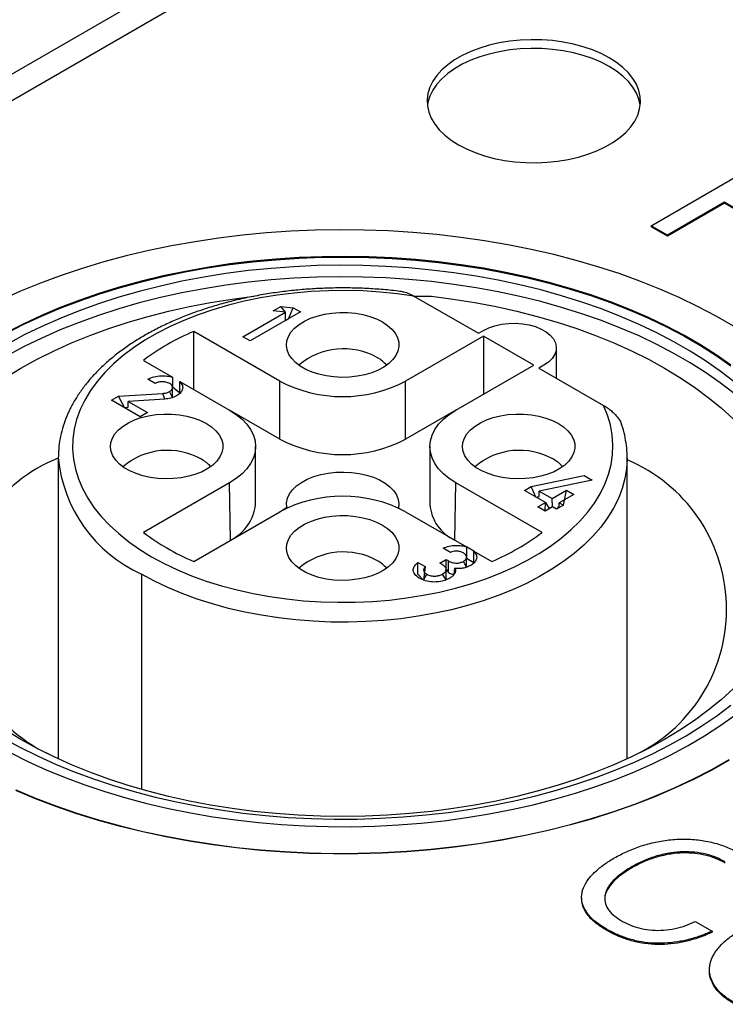
# Model space of a CAD drawing. Units: millimetres. Extents: x -10 to 410, y -10 to 290.
# Drawn here: x 293 to 296, y 145 to 150 of the extents above; entities that cross this region are included whole.
import ezdxf

# ---------------------------------------------------------------- set-up
doc = ezdxf.new("R2010")
doc.units = ezdxf.units.MM

msp = doc.modelspace()

# ---------------------------------------------------------------- linework, layer by layer
at = {"color": 7, "linetype": 'Continuous', "lineweight": 25}
for p, q in [((302.5826, 155.0595), (290.1728, 147.8955)), ((302.709, 155.0076), (290.2929, 147.84)), ((296.0324, 148.8371), (296.6216, 149.1772)), ((296.3767, 148.9475), (296.1089, 148.7929)), ((296.3767, 148.9421), (296.1089, 148.7874)), ((296.6478, 148.791), (296.3767, 148.9475)), ((296.3767, 148.9475), (296.3767, 148.9421)), ((296.6478, 148.7856), (296.3767, 148.9421)), ((296.1089, 148.7929), (296.0324, 148.8371)), ((296.0324, 148.8371), (296.0324, 148.8316)), ((296.1089, 148.7874), (296.0324, 148.8316)), ((296.1089, 148.7929), (296.1089, 148.7874)), ((294.9212, 148.5072), (295.2237, 148.3325)), ((294.1192, 148.3162), (294.3196, 148.4319)), ((294.3894, 148.4329), (294.1532, 148.2966)), ((294.2614, 148.4371), (294.2973, 148.4579)), ((294.3196, 148.4319), (294.2614, 148.4371)), ((294.2973, 148.4579), (294.3554, 148.4526)), ((294.3196, 148.4319), (294.2973, 148.4579)), ((294.3196, 148.3927), (294.3196, 148.4319)), ((294.3326, 148.4002), (294.3554, 148.4526)), ((294.3554, 148.4526), (294.3894, 148.4329)), ((294.3196, 148.3927), (294.3326, 148.4002)), ((294.2926, 148.108), (293.8886, 148.3412)), ((293.8886, 148.0691), (293.8886, 148.3412)), ((295.2237, 148.3325), (295.2472, 148.3461)), ((294.1532, 148.2966), (294.1192, 148.3162)), ((295.2472, 148.3189), (294.8819, 148.108)), ((295.4829, 148.1828), (295.2472, 148.3189)), ((295.2472, 148.3189), (295.2472, 148.0467)), ((295.5886, 148.1219), (295.5886, 148.2644)), ((293.6529, 148.2051), (293.7895, 148.1262)), ((295.1176, 147.9719), (295.4829, 148.1828)), ((295.53, 148.1828), (295.5065, 148.1692)), ((295.5065, 148.1692), (295.8091, 147.9946)), ((295.53, 148.1828), (295.53, 148.1828)), ((293.7077, 148.0972), (293.6739, 148.1168)), ((293.7895, 148.1262), (293.7897, 148.0796)), ((293.8231, 148.1068), (294.0569, 147.9719)), ((293.8231, 148.0524), (293.8231, 148.1068)), ((294.2926, 147.8358), (294.2926, 148.108)), ((294.8819, 147.8358), (294.8819, 148.108)), ((293.7897, 148.0317), (293.7754, 148.059)), ((293.7897, 148.0317), (293.7897, 148.0796)), ((293.8231, 148.0524), (293.7897, 148.0796)), ((293.5041, 148.0187), (293.5357, 148.037)), ((293.6385, 147.9411), (293.5041, 148.0187)), ((293.5357, 148.037), (293.7434, 148.0504)), ((293.5636, 147.9844), (293.5357, 148.037)), ((293.7532, 148.0236), (293.5822, 148.0125)), ((293.5822, 148.0125), (293.6722, 147.9605)), ((293.5822, 147.9856), (293.5822, 148.0125)), ((293.7532, 148.0236), (293.7434, 148.0504)), ((293.5636, 147.9844), (293.5822, 147.9856)), ((294.2926, 147.8358), (294.0569, 147.9719)), ((295.1176, 147.9719), (294.8819, 147.8358)), ((293.6722, 147.9605), (293.6385, 147.9411)), ((294.1789, 147.5296), (294.1789, 147.8018)), ((294.9955, 147.8018), (294.9955, 147.5296)), ((293.2539, 147.7474), (293.2539, 146.3369)), ((295.9206, 146.3369), (295.9206, 147.7474)), ((295.4705, 147.6138), (295.7183, 147.6657)), ((295.756, 147.644), (295.5073, 147.5925)), ((295.7183, 147.6657), (295.756, 147.644)), ((295.7183, 147.6657), (295.7183, 147.6657)), ((294.0569, 147.6317), (293.6529, 147.3985)), ((294.0616, 147.3623), (294.0569, 147.6317)), ((295.1128, 147.3623), (295.1176, 147.6317)), ((295.5216, 147.3985), (295.1176, 147.6317)), ((295.4386, 147.5954), (295.4705, 147.6138)), ((295.537, 147.5386), (295.4386, 147.5954)), ((295.4929, 147.5641), (295.4705, 147.6138)), ((295.5073, 147.5925), (295.5688, 147.557)), ((295.5073, 147.5671), (295.5073, 147.5925)), ((295.5688, 147.557), (295.6368, 147.5963)), ((295.6216, 147.5266), (295.6368, 147.5963)), ((295.6368, 147.5963), (295.6706, 147.5767)), ((295.4929, 147.5641), (295.5073, 147.5671)), ((295.5708, 147.5191), (295.5688, 147.557)), ((295.6706, 147.5767), (295.6026, 147.5375)), ((295.502, 147.5185), (295.537, 147.5386)), ((295.5358, 147.499), (295.502, 147.5185)), ((295.5358, 147.499), (295.537, 147.5386)), ((295.5708, 147.5191), (295.5358, 147.499)), ((295.537, 147.5386), (295.5555, 147.5103)), ((295.5897, 147.5082), (295.5708, 147.5191)), ((295.6216, 147.5266), (295.5897, 147.5082)), ((295.5897, 147.5082), (295.6026, 147.5221)), ((295.6026, 147.5375), (295.6216, 147.5266)), ((295.6026, 147.5221), (295.6026, 147.5375)), ((293.8886, 147.2624), (294.2926, 147.4957)), ((294.8819, 147.4957), (295.1675, 147.3307)), ((295.0917, 147.3049), (295.0579, 147.3244)), ((295.2014, 147.3112), (295.1675, 147.3307)), ((295.1675, 147.3307), (295.1675, 147.2763)), ((295.0417, 147.2542), (295.0715, 147.2713)), ((295.0715, 147.2713), (295.0831, 147.2646)), ((295.0716, 147.2241), (295.0715, 147.2713)), ((295.1671, 147.235), (295.1671, 147.2823)), ((295.2014, 147.2567), (295.1675, 147.2763)), ((295.2014, 147.3112), (295.2859, 147.2624)), ((295.2014, 147.2567), (295.2014, 147.3112)), ((294.9396, 147.2576), (294.9734, 147.2381)), ((294.9396, 147.2032), (294.9396, 147.2576)), ((294.9734, 147.2381), (294.9665, 147.1754)), ((295.056, 147.2459), (295.0417, 147.2542)), ((295.0716, 147.1761), (295.0716, 147.2241)), ((295.0716, 147.2241), (295.0831, 147.2102)), ((295.0831, 147.2102), (295.0831, 147.2646)), ((295.1095, 147.2018), (295.1135, 147.2302)), ((295.1671, 147.235), (295.153, 147.2629)), ((293.6444, 147.2031), (293.6444, 146.1935)), ((294.9396, 147.2032), (294.9396, 147.2032)), ((294.9396, 147.2032), (294.9665, 147.1754)), ((294.9665, 147.1754), (294.9817, 147.2023)), ((295.0716, 147.1761), (295.0548, 147.2033)), ((295.9435, 145.8315), (295.9435, 145.8261)), ((295.7069, 145.6818), (295.7069, 145.6818)), ((296.2397, 145.5741), (296.3183, 145.5287)), ((295.8237, 145.5381), (295.8237, 145.5327)), ((296.3183, 145.5287), (296.3183, 145.5233)), ((296.3063, 145.3419), (296.3063, 145.3419))]:
    msp.add_line(p, q, dxfattribs=at)
at = {"color": 7, "linetype": 'Continuous', "lineweight": 25, "flags": 128}
for points in [[(295.1293, 149.2168), (295.1669, 149.1972), (295.2078, 149.1799), (295.2514, 149.1651), (295.2974, 149.1529), (295.3453, 149.1434), (295.3947, 149.1368), (295.4449, 149.1331), (295.4956, 149.1324), (295.5461, 149.1346), (295.5959, 149.1398), (295.6446, 149.1478), (295.6917, 149.1587), (295.7365, 149.1722), (295.7788, 149.1883), (295.8181, 149.2068), (295.8539, 149.2274), (295.8859, 149.2501), (295.9138, 149.2745), (295.9372, 149.3004), (295.956, 149.3276), (295.97, 149.3557), (295.9789, 149.3845), (295.9827, 149.4136), (295.9815, 149.4429), (295.9751, 149.4719), (295.9636, 149.5003), (295.9472, 149.528), (295.9261, 149.5546), (295.9004, 149.5798), (295.8704, 149.6033), (295.8365, 149.625), (295.7989, 149.6446), (295.758, 149.662), (295.7144, 149.6768), (295.6684, 149.689), (295.6204, 149.6985), (295.5711, 149.7051), (295.5209, 149.7088), (295.4702, 149.7095), (295.4197, 149.7073), (295.3699, 149.7021), (295.3212, 149.6941), (295.2741, 149.6832), (295.2292, 149.6697), (295.187, 149.6536), (295.1477, 149.6351), (295.1119, 149.6144), (295.0799, 149.5918), (295.052, 149.5674), (295.0286, 149.5415), (295.0098, 149.5143), (294.9958, 149.4862), (294.9869, 149.4574), (294.9831, 149.4283), (294.9843, 149.399), (294.9907, 149.37), (295.0022, 149.3415), (295.0186, 149.3139), (295.0397, 149.2873), (295.0654, 149.2621), (295.0954, 149.2385), (295.1293, 149.2168)], [(295.9816, 149.4005), (295.9815, 149.402), (295.9751, 149.431), (295.9636, 149.4595), (295.9472, 149.4872), (295.9261, 149.5138), (295.9004, 149.539), (295.8704, 149.5625), (295.8365, 149.5842), (295.7989, 149.6038), (295.758, 149.6211), (295.7144, 149.636), (295.6684, 149.6482), (295.6204, 149.6576), (295.5711, 149.6642), (295.5209, 149.6679), (295.4702, 149.6687), (295.4197, 149.6664), (295.3699, 149.6613), (295.3212, 149.6532), (295.2741, 149.6424), (295.2292, 149.6289), (295.187, 149.6128), (295.1477, 149.5943), (295.1119, 149.5736), (295.0799, 149.551), (295.052, 149.5265), (295.0286, 149.5006), (295.0098, 149.4735), (294.9958, 149.4454), (294.9869, 149.4166), (294.9841, 149.4005)], [(296.4186, 148.3659), (296.3376, 148.4127), (296.2531, 148.4572), (296.1651, 148.4996), (296.074, 148.5396), (295.9798, 148.5771), (295.8827, 148.6122), (295.783, 148.6447), (295.6809, 148.6746), (295.5765, 148.7018), (295.4701, 148.7262), (295.3619, 148.7478), (295.2521, 148.7666), (295.141, 148.7825), (295.0287, 148.7955), (294.9155, 148.8056), (294.8017, 148.8126), (294.6874, 148.8168), (294.5729, 148.8179), (294.4585, 148.816), (294.3443, 148.8112), (294.2306, 148.8033), (294.1176, 148.7925), (294.0056, 148.7788), (293.8948, 148.7622), (293.7854, 148.7427), (293.6776, 148.7204), (293.5717, 148.6952), (293.4678, 148.6674), (293.3663, 148.6368), (293.2672, 148.6037), (293.1709, 148.568), (293.0774, 148.5298), (292.987, 148.4892)], [(296.407, 148.1831), (296.3372, 148.2318), (296.2636, 148.2785), (296.1862, 148.3232), (296.1053, 148.3657), (296.0209, 148.4059), (295.9334, 148.4439), (295.8429, 148.4793), (295.7495, 148.5123), (295.6536, 148.5427), (295.5553, 148.5705), (295.4548, 148.5955), (295.3524, 148.6178), (295.2483, 148.6372), (295.1427, 148.6538), (295.0358, 148.6675), (294.928, 148.6783), (294.8194, 148.6861), (294.7103, 148.6909), (294.6009, 148.6928), (294.4915, 148.6917), (294.3823, 148.6876), (294.2735, 148.6805), (294.1655, 148.6705), (294.0584, 148.6575), (293.9525, 148.6416), (293.848, 148.6229), (293.7451, 148.6013), (293.6441, 148.577), (293.5452, 148.5499), (293.4487, 148.5202), (293.3547, 148.4878), (293.2634, 148.453), (293.1751, 148.4156), (293.09, 148.376), (293.0082, 148.334)], [(293.0082, 148.3313), (293.09, 148.3732), (293.1751, 148.4129), (293.2634, 148.4502), (293.3547, 148.4851), (293.4487, 148.5174), (293.5452, 148.5472), (293.6441, 148.5743), (293.7451, 148.5986), (293.848, 148.6202), (293.9525, 148.6389), (294.0584, 148.6548), (294.1655, 148.6677), (294.2735, 148.6778), (294.3823, 148.6848), (294.4915, 148.689), (294.6009, 148.6901), (294.7103, 148.6882), (294.8194, 148.6834), (294.928, 148.6755), (295.0358, 148.6648), (295.1427, 148.6511), (295.2483, 148.6345), (295.3524, 148.615), (295.4548, 148.5928), (295.5553, 148.5677), (295.6536, 148.54), (295.7495, 148.5096), (295.8429, 148.4766), (295.9334, 148.4411), (296.0209, 148.4032), (296.1053, 148.363), (296.1862, 148.3205), (296.2636, 148.2758), (296.3372, 148.2291), (296.407, 148.1804)], [(296.4217, 148.1048), (296.3571, 148.1547), (296.2885, 148.2028), (296.2159, 148.2489), (296.1396, 148.2929), (296.0597, 148.3348), (295.9765, 148.3744), (295.89, 148.4117), (295.8006, 148.4466), (295.7083, 148.4789), (295.6135, 148.5086), (295.5163, 148.5357), (295.417, 148.56), (295.3158, 148.5816), (295.2129, 148.6004), (295.1085, 148.6163), (295.003, 148.6292), (294.8965, 148.6393), (294.7893, 148.6464), (294.6816, 148.6505), (294.5737, 148.6516), (294.4659, 148.6497), (294.3583, 148.6449), (294.2512, 148.637), (294.145, 148.6263), (294.0397, 148.6126), (293.9357, 148.596), (293.8332, 148.5765), (293.7324, 148.5542), (293.6336, 148.5292), (293.537, 148.5014), (293.4428, 148.471), (293.3513, 148.4381), (293.2625, 148.4026), (293.1769, 148.3648), (293.0944, 148.3246), (293.0154, 148.2821)], [(296.4217, 148.0504), (296.3571, 148.1003), (296.2885, 148.1483), (296.2159, 148.1944), (296.1396, 148.2385), (296.0597, 148.2804), (295.9765, 148.32), (295.89, 148.3573), (295.8006, 148.3921), (295.7083, 148.4244), (295.6135, 148.4542), (295.5163, 148.4813), (295.417, 148.5056), (295.3158, 148.5272), (295.2129, 148.5459), (295.1085, 148.5618), (295.003, 148.5748), (294.8965, 148.5848), (294.7893, 148.5919), (294.6816, 148.596), (294.5737, 148.5971), (294.4659, 148.5953), (294.3583, 148.5904), (294.2512, 148.5826), (294.145, 148.5718), (294.0397, 148.5581), (293.9357, 148.5415), (293.8332, 148.5221), (293.7324, 148.4998), (293.6336, 148.4747), (293.537, 148.447), (293.4428, 148.4166), (293.3513, 148.3836), (293.2625, 148.3482), (293.1769, 148.3103), (293.0944, 148.2701), (293.0154, 148.2277)], [(294.9212, 148.5072), (294.8424, 148.5181), (294.7625, 148.526), (294.682, 148.531), (294.601, 148.533), (294.52, 148.532), (294.4393, 148.528), (294.3592, 148.5211), (294.28, 148.5112), (294.202, 148.4984), (294.1257, 148.4828), (294.0512, 148.4643), (293.9789, 148.4432), (293.9092, 148.4194), (293.8421, 148.3932), (293.7782, 148.3644), (293.7175, 148.3334), (293.6604, 148.3002), (293.6071, 148.265), (293.5578, 148.2279), (293.5127, 148.189), (293.4721, 148.1486), (293.4359, 148.1067), (293.4045, 148.0636), (293.378, 148.0194), (293.3563, 147.9743), (293.3397, 147.9286), (293.3283, 147.8823), (293.3219, 147.8356), (293.3208, 147.7889), (293.3248, 147.7422), (293.334, 147.6957), (293.3483, 147.6496), (293.3677, 147.6042), (293.3921, 147.5596), (293.4213, 147.516), (293.4554, 147.4736), (293.494, 147.4325), (293.5372, 147.3929), (293.5846, 147.355), (293.6361, 147.3189), (293.6916, 147.2847), (293.7507, 147.2528), (293.8132, 147.223), (293.8789, 147.1956), (293.9474, 147.1707), (294.0186, 147.1484), (294.0922, 147.1287), (294.1677, 147.1118), (294.245, 147.0978), (294.3236, 147.0866), (294.4034, 147.0783), (294.4839, 147.073), (294.5648, 147.0707), (294.6458, 147.0714), (294.7266, 147.075), (294.8068, 147.0816), (294.8861, 147.0912), (294.9642, 147.1037), (295.0407, 147.119), (295.1154, 147.1372), (295.1879, 147.158), (295.258, 147.1815), (295.3253, 147.2075), (295.3896, 147.236), (295.4506, 147.2668), (295.5081, 147.2997), (295.5618, 147.3348), (295.6116, 147.3717), (295.6571, 147.4104), (295.6983, 147.4506), (295.7349, 147.4924), (295.7668, 147.5354), (295.7939, 147.5794), (295.8161, 147.6244), (295.8332, 147.6701), (295.8452, 147.7164), (295.8521, 147.763), (295.8538, 147.8098), (295.8503, 147.8565), (295.8417, 147.903), (295.8279, 147.9491), (295.8091, 147.9946)], [(293.0065, 148.1253), (293.0787, 148.1691), (293.1546, 148.2108), (293.2339, 148.2503), (293.3164, 148.2875), (293.402, 148.3223), (293.4905, 148.3546), (293.5816, 148.3844), (293.6751, 148.4116), (293.7708, 148.4361), (293.8685, 148.4578), (293.968, 148.4768), (294.0689, 148.4929), (294.1702, 148.5061)], [(294.9212, 148.5072), (295.0034, 148.5062), (295.1056, 148.4929), (295.2065, 148.4768), (295.3059, 148.4578), (295.4036, 148.4361), (295.4993, 148.4116), (295.5929, 148.3844), (295.684, 148.3546), (295.7724, 148.3223), (295.8581, 148.2875), (295.9406, 148.2503), (296.0199, 148.2108), (296.0957, 148.1691), (296.1679, 148.1253), (296.2363, 148.0796), (296.3007, 148.0319), (296.361, 147.9825), (296.417, 147.9314)], [(294.7736, 148.3857), (294.7978, 148.3696), (294.8178, 148.3518), (294.8333, 148.3326), (294.8441, 148.3123), (294.8498, 148.2913), (294.8505, 148.2701), (294.846, 148.249), (294.8365, 148.2285), (294.8221, 148.209), (294.8032, 148.1908), (294.78, 148.1743), (294.7531, 148.1598), (294.723, 148.1476), (294.6902, 148.138), (294.6555, 148.131), (294.6194, 148.127), (294.5826, 148.1259), (294.546, 148.1277), (294.5102, 148.1325), (294.4758, 148.1401), (294.4437, 148.1504), (294.4143, 148.1632), (294.3883, 148.1782), (294.3661, 148.1952), (294.3483, 148.2137), (294.3351, 148.2336), (294.3269, 148.2542), (294.3236, 148.2754), (294.3256, 148.2966), (294.3326, 148.3174), (294.3446, 148.3375), (294.3613, 148.3564), (294.3824, 148.3738), (294.4074, 148.3893), (294.436, 148.4027), (294.4675, 148.4136), (294.5014, 148.4219), (294.5369, 148.4274), (294.5734, 148.43), (294.6102, 148.4297), (294.6465, 148.4263), (294.6817, 148.4201), (294.715, 148.4111), (294.7459, 148.3996), (294.7736, 148.3857)], [(295.2472, 148.3461), (295.2724, 148.3584), (295.3008, 148.3682), (295.3315, 148.3751), (295.3639, 148.379), (295.3969, 148.3798), (295.4297, 148.3774), (295.4613, 148.372), (295.491, 148.3636), (295.5179, 148.3525), (295.5412, 148.3391), (295.5604, 148.3235), (295.5749, 148.3064), (295.5844, 148.2881), (295.5884, 148.2692), (295.5871, 148.2502), (295.5803, 148.2315), (295.5683, 148.2137), (295.5514, 148.1973), (295.53, 148.1828)], [(294.0569, 147.9719), (294.088, 147.9518), (294.1151, 147.9298), (294.1377, 147.9062), (294.1556, 147.8813), (294.1685, 147.8553), (294.1763, 147.8287), (294.1789, 147.8018), (294.1763, 147.7749), (294.1685, 147.7483), (294.1556, 147.7224), (294.1377, 147.6974), (294.1151, 147.6738), (294.088, 147.6518), (294.0569, 147.6317)], [(295.1176, 147.6317), (295.0864, 147.6518), (295.0594, 147.6738), (295.0368, 147.6974), (295.0189, 147.7224), (295.006, 147.7483), (294.9981, 147.7749), (294.9955, 147.8018), (294.9981, 147.8287), (295.006, 147.8553), (295.0189, 147.8813), (295.0368, 147.9062), (295.0594, 147.9298), (295.0864, 147.9518), (295.1176, 147.9719)], [(293.9487, 147.9094), (293.9728, 147.8934), (293.9928, 147.8756), (294.0084, 147.8563), (294.0191, 147.836), (294.0249, 147.8151), (294.0255, 147.7938), (294.021, 147.7728), (294.0115, 147.7523), (293.9972, 147.7327), (293.9782, 147.7145), (293.9551, 147.698), (293.9282, 147.6835), (293.898, 147.6714), (293.8653, 147.6617), (293.8305, 147.6548), (293.7944, 147.6508), (293.7577, 147.6496), (293.721, 147.6515), (293.6852, 147.6563), (293.6509, 147.6639), (293.6187, 147.6742), (293.5893, 147.687), (293.5633, 147.702), (293.5412, 147.7189), (293.5233, 147.7375), (293.5102, 147.7573), (293.5019, 147.778), (293.4987, 147.7992), (293.5006, 147.8204), (293.5076, 147.8412), (293.5196, 147.8613), (293.5363, 147.8802), (293.5574, 147.8976), (293.5825, 147.9131), (293.6111, 147.9265), (293.6426, 147.9374), (293.6764, 147.9457), (293.712, 147.9512), (293.7485, 147.9538), (293.7852, 147.9534), (293.8216, 147.9501), (293.8567, 147.9439), (293.8901, 147.9349), (293.9209, 147.9233), (293.9487, 147.9094)], [(295.5986, 147.9094), (295.6227, 147.8934), (295.6428, 147.8756), (295.6583, 147.8563), (295.6691, 147.836), (295.6748, 147.8151), (295.6754, 147.7938), (295.671, 147.7728), (295.6614, 147.7523), (295.6471, 147.7327), (295.6281, 147.7145), (295.605, 147.698), (295.5781, 147.6835), (295.548, 147.6714), (295.5152, 147.6617), (295.4804, 147.6548), (295.4443, 147.6508), (295.4076, 147.6496), (295.3709, 147.6515), (295.3351, 147.6563), (295.3008, 147.6639), (295.2686, 147.6742), (295.2392, 147.687), (295.2132, 147.702), (295.1911, 147.7189), (295.1733, 147.7375), (295.1601, 147.7573), (295.1518, 147.778), (295.1486, 147.7992), (295.1505, 147.8204), (295.1575, 147.8412), (295.1695, 147.8613), (295.1862, 147.8802), (295.2073, 147.8976), (295.2324, 147.9131), (295.261, 147.9265), (295.2925, 147.9374), (295.3264, 147.9457), (295.3619, 147.9512), (295.3984, 147.9538), (295.4352, 147.9534), (295.4715, 147.9501), (295.5067, 147.9439), (295.54, 147.9349), (295.5708, 147.9233), (295.5986, 147.9094)], [(295.9205, 147.7399), (295.9179, 147.6989), (295.9102, 147.6514), (295.8973, 147.6043), (295.8795, 147.5578), (295.8566, 147.5119), (295.8289, 147.467), (295.7965, 147.4231), (295.7594, 147.3805), (295.7178, 147.3393), (295.6718, 147.2997), (295.6217, 147.2617), (295.5676, 147.2257), (295.5097, 147.1916), (295.4483, 147.1597), (295.3836, 147.13), (295.3159, 147.1027), (295.2453, 147.0779), (295.1722, 147.0557), (295.0969, 147.0361), (295.0196, 147.0192), (294.9406, 147.0052), (294.8603, 146.994), (294.7789, 146.9857), (294.6969, 146.9803), (294.6143, 146.9778), (294.5317, 146.9783), (294.4493, 146.9818), (294.3674, 146.9882), (294.2864, 146.9975), (294.2065, 147.0097), (294.1281, 147.0247), (294.0514, 147.0425), (293.9768, 147.063), (293.9046, 147.0862), (293.835, 147.1119), (293.7682, 147.14), (293.7046, 147.1704), (293.6444, 147.2031)], [(295.9206, 147.7474), (295.9206, 147.7466), (295.9205, 147.7399)], [(294.2926, 147.4957), (294.3246, 147.5164), (294.324, 147.5376), (294.3285, 147.5587), (294.338, 147.5792), (294.3523, 147.5987), (294.3713, 147.6169), (294.3944, 147.6334), (294.4213, 147.6479), (294.4515, 147.6601), (294.4842, 147.6697), (294.519, 147.6766), (294.5551, 147.6807), (294.5918, 147.6818), (294.6285, 147.6799), (294.6643, 147.6752), (294.6986, 147.6676), (294.7308, 147.6573), (294.7602, 147.6445), (294.7862, 147.6295), (294.8083, 147.6125), (294.8262, 147.5939), (294.8393, 147.5741), (294.8476, 147.5534), (294.8508, 147.5323), (294.8492, 147.5126)], [(294.7736, 147.4332), (294.7978, 147.4172), (294.8178, 147.3994), (294.8333, 147.3801), (294.8441, 147.3598), (294.8498, 147.3388), (294.8505, 147.3176), (294.846, 147.2965), (294.8365, 147.276), (294.8221, 147.2565), (294.8032, 147.2383), (294.78, 147.2218), (294.7531, 147.2073), (294.723, 147.1951), (294.6902, 147.1855), (294.6555, 147.1786), (294.6194, 147.1745), (294.5826, 147.1734), (294.546, 147.1753), (294.5102, 147.18), (294.4758, 147.1876), (294.4437, 147.1979), (294.4143, 147.2107), (294.3883, 147.2257), (294.3661, 147.2427), (294.3483, 147.2613), (294.3351, 147.2811), (294.3269, 147.3018), (294.3236, 147.3229), (294.3256, 147.3441), (294.3326, 147.365), (294.3446, 147.385), (294.3613, 147.404), (294.3824, 147.4213), (294.4074, 147.4369), (294.436, 147.4502), (294.4675, 147.4612), (294.5014, 147.4695), (294.5369, 147.475), (294.5734, 147.4775), (294.6102, 147.4772), (294.6465, 147.4739), (294.6817, 147.4676), (294.715, 147.4587), (294.7459, 147.4471), (294.7736, 147.4332)], [(296.417, 146.6651), (296.361, 146.6141), (296.3007, 146.5646), (296.2363, 146.517), (296.1679, 146.4712), (296.0957, 146.4274)], [(292.9962, 146.4343), (293.0743, 146.3913), (293.1559, 146.3505), (293.2408, 146.312), (293.3288, 146.276), (293.4197, 146.2424), (293.5132, 146.2113), (293.6093, 146.1829), (293.7075, 146.1572), (293.8078, 146.1342), (293.9099, 146.1141), (294.0136, 146.0967), (294.1185, 146.0823), (294.2246, 146.0708), (294.3315, 146.0622), (294.439, 146.0566), (294.5468, 146.054), (294.6547, 146.0544), (294.7624, 146.0578), (294.8698, 146.0641), (294.9765, 146.0734), (295.0823, 146.0856), (295.1869, 146.1008), (295.2902, 146.1188), (295.3919, 146.1397), (295.4917, 146.1634), (295.5894, 146.1898), (295.6849, 146.2189), (295.7778, 146.2505), (295.8679, 146.2848), (295.9552, 146.3214), (296.0392, 146.3605), (296.12, 146.4018), (296.1972, 146.4453), (296.2707, 146.4909), (296.3403, 146.5385), (296.4059, 146.588)], [(293.0283, 146.3662), (293.111, 146.3248), (293.1969, 146.2857), (293.286, 146.249), (293.3779, 146.2147), (293.4726, 146.183), (293.5698, 146.1539), (293.6692, 146.1275), (293.7706, 146.1039), (293.8739, 146.083), (293.9788, 146.065), (294.0851, 146.0498), (294.1924, 146.0376), (294.3007, 146.0283), (294.4096, 146.022), (294.5188, 146.0186), (294.6283, 146.0183), (294.7376, 146.0209), (294.8466, 146.0265), (294.955, 146.035), (295.0626, 146.0465), (295.1692, 146.0609), (295.2744, 146.0782), (295.3781, 146.0984), (295.4801, 146.1214), (295.58, 146.1471), (295.6778, 146.1755), (295.7731, 146.2065), (295.8658, 146.2402), (295.9556, 146.2763), (296.0423, 146.3148), (296.1258, 146.3556), (296.2059, 146.3987), (296.2824, 146.4439), (296.355, 146.4911), (296.4238, 146.5402)], [(296.0957, 146.4274), (296.0199, 146.3858), (295.9406, 146.3463), (295.8581, 146.3091), (295.7724, 146.2743), (295.684, 146.2419), (295.5929, 146.2121), (295.4993, 146.185), (295.4036, 146.1605), (295.3059, 146.1387), (295.2065, 146.1198), (295.1056, 146.1036), (295.0034, 146.0904), (294.9003, 146.0801), (294.7963, 146.0727), (294.6919, 146.0682), (294.5872, 146.0667), (294.4826, 146.0682), (294.3781, 146.0727), (294.2742, 146.0801), (294.171, 146.0904), (294.0689, 146.1036), (293.968, 146.1198), (293.8685, 146.1387), (293.7708, 146.1605), (293.6751, 146.185), (293.5816, 146.2121), (293.4905, 146.2419), (293.402, 146.2743), (293.3164, 146.3091), (293.2339, 146.3463), (293.1546, 146.3858), (293.0787, 146.4274), (293.0065, 146.4712)], [(293.0545, 146.191), (293.1472, 146.1522), (293.2429, 146.1159), (293.3413, 146.0821), (293.4422, 146.0509), (293.5455, 146.0223), (293.6509, 145.9965), (293.7582, 145.9735), (293.8673, 145.9533), (293.9778, 145.9359), (294.0895, 145.9215), (294.2022, 145.91), (294.3158, 145.9014), (294.4299, 145.8958), (294.5443, 145.8932), (294.6588, 145.8936), (294.7731, 145.8969), (294.8871, 145.9033), (295.0005, 145.9126), (295.113, 145.9248), (295.2245, 145.94), (295.3346, 145.9581), (295.4432, 145.979), (295.5501, 146.0027), (295.655, 146.0292), (295.7577, 146.0584), (295.858, 146.0903), (295.9558, 146.1247), (296.0507, 146.1617), (296.1426, 146.2011), (296.2314, 146.2428), (296.3168, 146.2869), (296.3987, 146.3331)], [(296.3987, 146.3303), (296.3168, 146.2841), (296.2314, 146.2401), (296.1426, 146.1984), (296.0507, 146.159), (295.9558, 146.122), (295.858, 146.0876), (295.7577, 146.0557), (295.655, 146.0265), (295.5501, 146), (295.4432, 145.9763), (295.3346, 145.9553), (295.2245, 145.9373), (295.113, 145.9221), (295.0005, 145.9098), (294.8871, 145.9005), (294.7731, 145.8942), (294.6588, 145.8908), (294.5443, 145.8905), (294.4299, 145.8931), (294.3158, 145.8987), (294.2022, 145.9072), (294.0895, 145.9188), (293.9778, 145.9332), (293.8673, 145.9506), (293.7582, 145.9708), (293.6509, 145.9938), (293.5455, 146.0196), (293.4422, 146.0481), (293.3413, 146.0794), (293.2429, 146.1132), (293.1472, 146.1495), (293.0545, 146.1883)]]:
    msp.add_lwpolyline(points, dxfattribs=at)
at = {"color": 7, "linetype": 'Continuous', "lineweight": 25}
for centre, radius, start, end in [((294.315, 147.3303), 1.0972, 112.8727, 127.1219), ((294.5905, 147.9358), 0.3239, 60.4797, 130.237), ((294.6721, 148.0761), 0.1617, 41.4424, 61.1496), ((294.5872, 148.6729), 0.6372, 242.4576, 297.5424), ((294.5872, 148.4007), 0.6372, 242.4576, 297.5424), ((293.7655, 147.4596), 0.3239, 60.4797, 130.237), ((295.4154, 147.4596), 0.3239, 60.4797, 130.237), ((293.5381, 147.0429), 0.7596, 111.9723, 244.1067), ((293.9161, 147.8098), 0.6648, 185.2654, 245.8773), ((293.8471, 147.5999), 0.1617, 41.4424, 61.1496), ((295.497, 147.5999), 0.1617, 41.4424, 61.1496), ((295.6268, 147.0383), 0.7598, 296.6944, 67.2838), ((294.5872, 146.9307), 0.6372, 62.4576, 117.5424), ((293.9667, 147.5536), 0.2136, 296.3762, 353.547), ((295.1978, 147.5466), 0.203, 184.81, 245.2668), ((294.252, 148.1787), 0.9837, 232.4815, 240.1441), ((294.8594, 148.2733), 1.0972, 292.8727, 307.1219), ((294.3696, 148.3825), 1.219, 240.1168, 246.758), ((294.5905, 146.9833), 0.3239, 60.4797, 130.237), ((294.6721, 147.1236), 0.1617, 41.4424, 61.1496)]:
    msp.add_arc(centre, radius, start, end, dxfattribs=at)
for points, knots in [([(294.8681, 148.5274), (294.8637, 148.528), (294.8338, 148.5323), (294.7776, 148.5375), (294.6997, 148.543), (294.6214, 148.5455), (294.5429, 148.5453), (294.4646, 148.5424), (294.3867, 148.5368), (294.3095, 148.5285), (294.2333, 148.5175), (294.1582, 148.5039), (294.0846, 148.4877), (294.0126, 148.4689), (293.9426, 148.4476), (293.8748, 148.4239), (293.8094, 148.3978), (293.7466, 148.3694), (293.6867, 148.3387), (293.6298, 148.3059), (293.5762, 148.2711), (293.5261, 148.2342), (293.4797, 148.1955), (293.4372, 148.1551), (293.3988, 148.1131), (293.3646, 148.0697), (293.3348, 148.0251), (293.3095, 147.9795), (293.2889, 147.933), (293.2729, 147.8859), (293.2617, 147.8385), (293.2551, 147.7927), (293.2544, 147.7628), (293.2541, 147.7488)], [0, 0, 0, 0, 0.005802, 0.039185, 0.07256, 0.105929, 0.139296, 0.172665, 0.206037, 0.239417, 0.272807, 0.306212, 0.339636, 0.37308, 0.406548, 0.440043, 0.473567, 0.507121, 0.540703, 0.574311, 0.607938, 0.641572, 0.675192, 0.708772, 0.742278, 0.775673, 0.808913, 0.841957, 0.874774, 0.907349, 0.939689, 0.971829, 1, 1, 1, 1]), ([(294.8681, 148.5274), (294.8761, 148.5259), (294.8934, 148.5223), (294.9115, 148.5124), (294.9212, 148.5072)], [0, 0, 0, 0, 0.465102, 1, 1, 1, 1]), ([(293.6739, 148.1168), (293.683, 148.1212), (293.7011, 148.1299), (293.7339, 148.134), (293.7644, 148.1331), (293.7812, 148.1285), (293.7895, 148.1262)], [0, 0, 0, 0, 0.279892, 0.559605, 0.779994, 1, 1, 1, 1]), ([(293.7763, 148.0971), (293.7707, 148.0997), (293.7595, 148.1048), (293.7389, 148.1061), (293.7211, 148.1032), (293.7122, 148.0992), (293.7077, 148.0972)], [0, 0, 0, 0, 0.279547, 0.559051, 0.77932, 1, 1, 1, 1]), ([(293.8231, 148.1068), (293.8282, 148.1006), (293.8383, 148.0881), (293.837, 148.0685), (293.8271, 148.0516), (293.8148, 148.0434), (293.8087, 148.0394)], [0, 0, 0, 0, 0.279531, 0.559503, 0.779659, 1, 1, 1, 1]), ([(293.7434, 148.0504), (293.7501, 148.0511), (293.7621, 148.0523), (293.7713, 148.0569), (293.7754, 148.059)], [0, 0, 0, 0, 0.55929, 1, 1, 1, 1]), ([(293.7754, 148.059), (293.7795, 148.0622), (293.7878, 148.0685), (293.7909, 148.0798), (293.787, 148.09), (293.7799, 148.0947), (293.7763, 148.0971)], [0, 0, 0, 0, 0.279636, 0.559863, 0.779654, 1, 1, 1, 1]), ([(293.8087, 148.0394), (293.7996, 148.0349), (293.7833, 148.0269), (293.7624, 148.0246), (293.7532, 148.0236)], [0, 0, 0, 0, 0.559606, 1, 1, 1, 1]), ([(295.8091, 147.9946), (295.8156, 147.9906), (295.8281, 147.983), (295.8461, 147.9691), (295.8619, 147.9545), (295.8755, 147.9393), (295.8865, 147.9233), (295.8933, 147.9112), (295.8949, 147.9047), (295.8946, 147.9043)], [0, 0, 0, 0, 0.2006792, 0.3872595, 0.5625979, 0.7105636, 0.8450696, 0.993205, 1, 1, 1, 1]), ([(295.9202, 147.7391), (295.9203, 147.7419), (295.9213, 147.7605), (295.9188, 147.795), (295.912, 147.8423), (295.9037, 147.8788), (295.8964, 147.8992), (295.8946, 147.9043)], [0, 0, 0, 0, 0.050253, 0.335136, 0.619911, 0.905176, 1, 1, 1, 1]), ([(295.0579, 147.3244), (295.0669, 147.328), (295.085, 147.3353), (295.1157, 147.338), (295.1441, 147.3371), (295.1597, 147.3328), (295.1675, 147.3307)], [0, 0, 0, 0, 0.279702, 0.559631, 0.779951, 1, 1, 1, 1]), ([(295.1527, 147.3026), (295.1477, 147.3047), (295.1378, 147.3091), (295.1202, 147.311), (295.1043, 147.3092), (295.0959, 147.3063), (295.0917, 147.3049)], [0, 0, 0, 0, 0.279329, 0.559282, 0.779548, 1, 1, 1, 1]), ([(295.153, 147.2629), (295.1575, 147.2662), (295.1665, 147.2727), (295.1679, 147.2846), (295.1637, 147.2951), (295.1563, 147.3001), (295.1527, 147.3026)], [0, 0, 0, 0, 0.279327, 0.558912, 0.779402, 1, 1, 1, 1]), ([(295.2014, 147.3112), (295.2066, 147.305), (295.2169, 147.2925), (295.2147, 147.2731), (295.2056, 147.2561), (295.1935, 147.2479), (295.1875, 147.2438)], [0, 0, 0, 0, 0.279506, 0.55951, 0.779777, 1, 1, 1, 1]), ([(294.9461, 147.184), (294.938, 147.19), (294.9217, 147.2019), (294.9157, 147.2234), (294.9228, 147.2426), (294.934, 147.2526), (294.9396, 147.2576)], [0, 0, 0, 0, 0.279498, 0.559162, 0.779375, 1, 1, 1, 1]), ([(294.9734, 147.2381), (294.9712, 147.2347), (294.9668, 147.2279), (294.9655, 147.2176), (294.9717, 147.2087), (294.9783, 147.2044), (294.9817, 147.2023)], [0, 0, 0, 0, 0.280328, 0.559888, 0.779587, 1, 1, 1, 1]), ([(295.0548, 147.2033), (295.0599, 147.2067), (295.0701, 147.2136), (295.0728, 147.2265), (295.0678, 147.2378), (295.0599, 147.2432), (295.056, 147.2459)], [0, 0, 0, 0, 0.280121, 0.559016, 0.779452, 1, 1, 1, 1]), ([(295.0831, 147.2646), (295.0887, 147.2618), (295.0999, 147.2562), (295.1208, 147.2539), (295.1397, 147.2564), (295.1485, 147.2608), (295.153, 147.2629)], [0, 0, 0, 0, 0.280244, 0.559163, 0.779469, 1, 1, 1, 1]), ([(295.1135, 147.2302), (295.1148, 147.2256), (295.1173, 147.2163), (295.1117, 147.2035), (295.1023, 147.1927), (295.0939, 147.1871), (295.0897, 147.1844)], [0, 0, 0, 0, 0.279966, 0.559554, 0.779834, 1, 1, 1, 1]), ([(295.1875, 147.2438), (295.1818, 147.2409), (295.1703, 147.2352), (295.1508, 147.23), (295.1312, 147.2285), (295.1194, 147.2297), (295.1135, 147.2302)], [0, 0, 0, 0, 0.279985, 0.559804, 0.779747, 1, 1, 1, 1]), ([(295.0897, 147.1844), (295.0822, 147.1805), (295.0672, 147.1728), (295.0387, 147.1662), (295.0066, 147.1654), (294.9732, 147.1706), (294.9551, 147.1795), (294.9461, 147.184)], [0, 0, 0, 0, 0.186962, 0.3736126, 0.5602981, 0.7800451, 1, 1, 1, 1]), ([(294.9817, 147.2023), (294.9878, 147.1996), (295, 147.1942), (295.0221, 147.1929), (295.0412, 147.1964), (295.0503, 147.201), (295.0548, 147.2033)], [0, 0, 0, 0, 0.27968, 0.55939, 0.779351, 1, 1, 1, 1]), ([(295.0831, 147.2102), (295.0886, 147.2071), (295.0963, 147.2028), (295.1066, 147.202), (295.1095, 147.2018)], [0, 0, 0, 0, 0.713152, 1, 1, 1, 1]), ([(295.8613, 145.8724), (295.8794, 145.8822), (295.9156, 145.9018), (295.9775, 145.926), (296.0443, 145.9452), (296.1159, 145.9576), (296.1901, 145.9618), (296.2635, 145.9563), (296.3331, 145.9426), (296.3964, 145.9209), (296.4322, 145.9017), (296.4502, 145.8922)], [0, 0, 0, 0, 0.112063, 0.224126, 0.336171, 0.448161, 0.560132, 0.670082, 0.780049, 0.889989, 1, 1, 1, 1]), ([(296.3806, 145.8528), (296.367, 145.8601), (296.3399, 145.8746), (296.2913, 145.8905), (296.2378, 145.8996), (296.1821, 145.9018), (296.1215, 145.8961), (296.0587, 145.8823), (295.997, 145.8598), (295.9613, 145.841), (295.9435, 145.8315)], [0, 0, 0, 0, 0.1120577, 0.2240532, 0.3360138, 0.4479729, 0.5599655, 0.7065536, 0.8532656, 1, 1, 1, 1]), ([(296.3806, 145.8474), (296.367, 145.8547), (296.3399, 145.8692), (296.2913, 145.8851), (296.2378, 145.8941), (296.1821, 145.8963), (296.1215, 145.8907), (296.0587, 145.8768), (295.997, 145.8544), (295.9613, 145.8355), (295.9435, 145.8261)], [0, 0, 0, 0, 0.1120577, 0.2240532, 0.3360138, 0.4479729, 0.5599655, 0.7065536, 0.8532656, 1, 1, 1, 1]), ([(295.8237, 145.5381), (295.807, 145.5485), (295.7736, 145.5692), (295.7359, 145.606), (295.7124, 145.6465), (295.7039, 145.6889), (295.713, 145.731), (295.7359, 145.771), (295.7701, 145.8078), (295.8117, 145.842), (295.8448, 145.8622), (295.8613, 145.8724)], [0, 0, 0, 0, 0.112026, 0.223976, 0.335929, 0.447854, 0.559798, 0.669799, 0.779842, 0.88992, 1, 1, 1, 1]), ([(295.9435, 145.8261), (295.9274, 145.8161), (295.8952, 145.7961), (295.855, 145.762), (295.827, 145.7245), (295.814, 145.6953), (295.8162, 145.6796), (295.8165, 145.6776)], [0, 0, 0, 0, 0.2409347, 0.4818327, 0.7225068, 0.962999, 1, 1, 1, 1]), ([(295.9435, 145.8315), (295.9274, 145.8215), (295.8951, 145.8015), (295.8552, 145.7675), (295.8261, 145.73), (295.8132, 145.6922), (295.8177, 145.657), (295.8332, 145.6259), (295.8613, 145.5977), (295.8865, 145.582), (295.8992, 145.5741)], [0, 0, 0, 0, 0.140107, 0.2801926, 0.420148, 0.5599977, 0.6699629, 0.7799376, 0.8899463, 1, 1, 1, 1]), ([(295.8237, 145.5327), (295.807, 145.5431), (295.7736, 145.5638), (295.7361, 145.6006), (295.7118, 145.6407), (295.7086, 145.6687), (295.7069, 145.6818)], [0, 0, 0, 0, 0.2515293, 0.5028904, 0.7542571, 1, 1, 1, 1]), ([(295.8992, 145.5741), (295.9123, 145.5672), (295.9385, 145.5534), (295.9863, 145.5393), (296.0381, 145.5318), (296.0925, 145.5318), (296.1459, 145.5398), (296.1962, 145.554), (296.2252, 145.5674), (296.2397, 145.5741)], [0, 0, 0, 0, 0.140071, 0.280018, 0.419994, 0.559919, 0.70654, 0.853239, 1, 1, 1, 1]), ([(296.3183, 145.5287), (296.3019, 145.5215), (296.2692, 145.507), (296.2148, 145.4897), (296.1567, 145.4771), (296.0955, 145.4709), (296.0337, 145.4715), (295.9738, 145.4795), (295.9186, 145.4944), (295.8679, 145.514), (295.8384, 145.5301), (295.8237, 145.5381)], [0, 0, 0, 0, 0.112047, 0.224081, 0.33608, 0.448056, 0.560002, 0.669947, 0.779932, 0.889957, 1, 1, 1, 1]), ([(296.3183, 145.5233), (296.3019, 145.516), (296.2692, 145.5015), (296.2148, 145.4843), (296.1567, 145.4717), (296.0955, 145.4654), (296.0337, 145.466), (295.9738, 145.474), (295.9186, 145.489), (295.8679, 145.5086), (295.8384, 145.5246), (295.8237, 145.5327)], [0, 0, 0, 0, 0.112047, 0.224081, 0.33608, 0.448056, 0.560002, 0.669947, 0.779932, 0.889957, 1, 1, 1, 1]), ([(296.4254, 145.1908), (296.4085, 145.2013), (296.3746, 145.2224), (296.3366, 145.26), (296.3134, 145.3011), (296.3036, 145.3441), (296.3103, 145.387), (296.3301, 145.4283), (296.3619, 145.4665), (296.4021, 145.5022), (296.4355, 145.5228), (296.4522, 145.5332)], [0, 0, 0, 0, 0.112002, 0.223948, 0.335905, 0.447862, 0.559836, 0.66984, 0.779878, 0.889944, 1, 1, 1, 1]), ([(296.4254, 145.1853), (296.4085, 145.1959), (296.3747, 145.217), (296.3363, 145.2545), (296.3144, 145.2957), (296.3042, 145.3257), (296.3067, 145.3413), (296.3063, 145.3419)], [0, 0, 0, 0, 0.2445605, 0.4889968, 0.7334584, 0.9779197, 1, 1, 1, 1])]:
    msp.add_open_spline(points, degree=3, knots=knots, dxfattribs=at)

doc.saveas('drawing.dxf')
